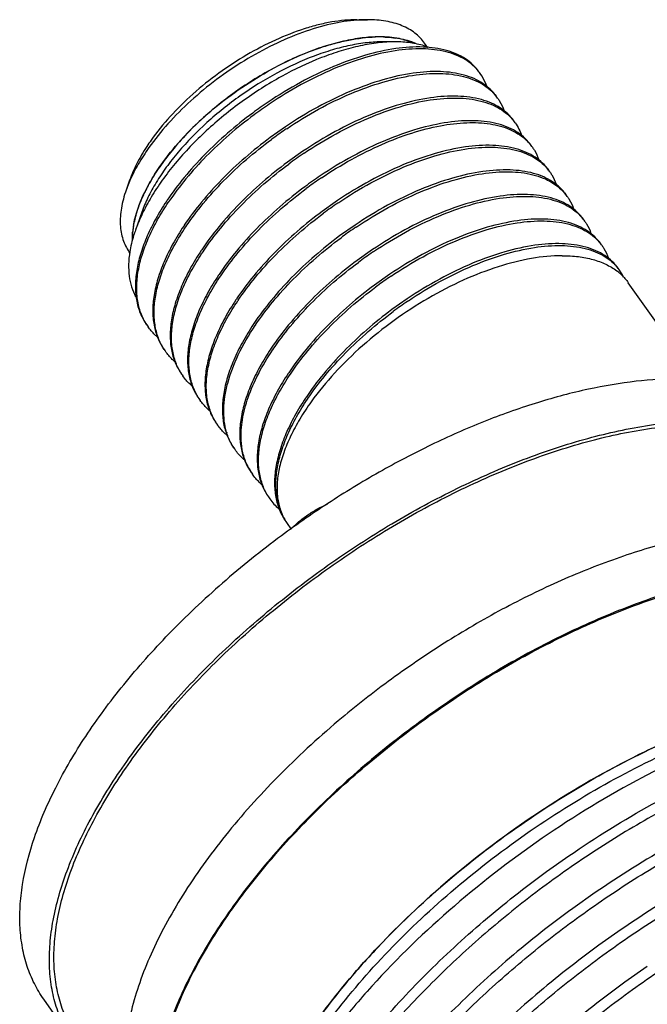
# Model space of a CAD drawing. Units: millimetres. Extents: x -2393 to 745, y -644 to 126.
# Drawn here: x -2188 to -2170, y -509 to -481 of the extents above; entities that cross this region are included whole.
import ezdxf

# ---------------------------------------------------------------- set-up
doc = ezdxf.new("R2010")
doc.units = ezdxf.units.MM
doc.header["$LTSCALE"] = 0.1
doc.layers.get('0').update_dxf_attribs({"lineweight": 30})
doc.layers.add('02___PRT_ALL_AXES', color=7, linetype='Continuous')

msp = doc.modelspace()

# ---------------------------------------------------------------- linework, layer by layer
at = {"color": 7, "linetype": 'Continuous'}
for p, q in [((-2178.698, -480.652), (-2178.398, -480.652)), ((-2176.658, -481.46), (-2176.752, -481.327)), ((-2180.752, -483.731), (-2181.194, -484.044)), ((-2180.252, -484.438), (-2180.694, -484.751)), ((-2185.231, -485.272), (-2185.331, -485.555)), ((-2179.252, -485.853), (-2179.694, -486.165)), ((-2178.752, -486.56), (-2179.194, -486.872)), ((-2185.226, -487.356), (-2185.243, -487.332)), ((-2178.252, -487.267), (-2178.694, -487.579)), ((-2177.752, -487.974), (-2178.194, -488.286)), ((-2177.252, -488.681), (-2177.694, -488.993)), ((-2180.701, -495.141), (-2180.696, -495.147)), ((-2180.7, -495.14), (-2180.696, -495.147)), ((-2173.247, -505.156), (-2172.604, -504.702)), ((-2171.854, -505.762), (-2172.497, -506.217)), ((-2171.104, -506.823), (-2171.747, -507.277)), ((-2170.354, -507.884), (-2170.997, -508.338))]:
    msp.add_line(p, q, dxfattribs=at)
for centre, radius, start, end in [((-2178.047, -484.969), 3.821, 89.9036, 91.8056), ((-2178.047, -484.716), 3.569, 88.1493, 89.8911), ((-2177.959, -483.736), 2.583, 77.0438, 81.5071), ((-2177.756, -483.028), 1.845, 66.3557, 67.7004), ((-2175.771, -483.699), 1.368, 35.2657, 38.01), ((-2175.268, -484.404), 1.365, 35.2667, 37.9499), ((-2174.021, -493.718), 11.978, 124.3019, 126.5569), ((-2174.065, -493.654), 11.899, 123.988, 124.3007), ((-2179.581, -487.676), 6.162, 144.7308, 146.7519), ((-2174.804, -485.142), 1.412, 40.7153, 48.4599), ((-2174.776, -485.117), 1.375, 38.0114, 40.6731), ((-2174.771, -485.113), 1.368, 35.2657, 38.0101), ((-2173.519, -494.428), 11.981, 123.9838, 126.5527), ((-2173.07, -495.064), 11.959, 123.9708, 126.5625), ((-2174.271, -485.82), 1.369, 35.267, 38.0063), ((-2180.381, -487.766), 4.913, 151.5025, 154.016), ((-2173.021, -495.132), 11.978, 124.2982, 126.5569), ((-2173.065, -495.068), 11.899, 123.988, 124.297), ((-2173.771, -486.527), 1.368, 35.2658, 38.0099), ((-2177.732, -490.168), 7.738, 146.1566, 146.3662), ((-2172.51, -495.855), 11.997, 124.1574, 126.5559), ((-2172.569, -495.769), 11.892, 123.9896, 124.1538), ((-2181.683, -487.217), 3.498, 159.7617, 163.4545), ((-2182.666, -486.982), 2.487, 170.2641, 173.4564), ((-2177.232, -490.875), 7.738, 146.1566, 146.3662), ((-2173.271, -487.235), 1.369, 35.2671, 38.006), ((-2182.827, -486.964), 2.324, 173.4596, 175.0998), ((-2177.154, -490.955), 7.786, 146.0148, 146.1566), ((-2172.021, -496.547), 11.978, 124.3022, 126.5569), ((-2172.065, -496.482), 11.899, 123.9879, 124.301), ((-2172.771, -487.942), 1.368, 35.2657, 38.0101), ((-2176.732, -491.582), 7.738, 146.1566, 146.3662), ((-2176.652, -491.664), 7.789, 146.0137, 146.1566), ((-2171.51, -497.269), 11.997, 124.174, 126.5558), ((-2171.569, -497.184), 11.893, 123.9894, 124.1704), ((-2176.232, -492.289), 7.738, 146.1566, 146.3663), ((-2172.227, -489.195), 1.651, 50.8814, 52.9773), ((-2172.271, -488.649), 1.369, 35.267, 38.0063), ((-2172.277, -488.653), 1.376, 25.3707, 35.2587), ((-2176.154, -492.37), 7.786, 146.0148, 146.1566), ((-2171.021, -497.961), 11.978, 124.3007, 126.5569), ((-2171.065, -497.896), 11.899, 123.988, 124.2995), ((-2175.732, -492.996), 7.738, 146.1566, 146.3662), ((-2175.654, -493.077), 7.786, 146.0149, 146.1566), ((-2170.51, -498.683), 11.997, 124.1526, 126.5559), ((-2170.569, -498.597), 11.892, 123.9896, 124.1489), ((-2175.232, -493.703), 7.738, 146.1566, 146.3662), ((-2183.359, -488.534), 1.644, 212.9764, 215.2649), ((-2175.154, -493.784), 7.786, 146.0148, 146.1566), ((-2182.859, -489.241), 1.644, 212.9769, 215.2651), ((-2174.726, -494.414), 7.746, 146.1566, 146.3622), ((-2174.654, -494.491), 7.786, 146.0148, 146.1566), ((-2174.232, -495.117), 7.738, 146.1566, 146.3663), ((-2182.359, -489.949), 1.644, 212.9763, 215.265), ((-2174.154, -495.198), 7.786, 146.0148, 146.1566), ((-2181.859, -490.656), 1.644, 212.977, 215.265), ((-2173.729, -495.826), 7.742, 146.1566, 146.3642), ((-2173.654, -495.905), 7.786, 146.0149, 146.1566), ((-2181.359, -491.363), 1.644, 212.9764, 215.2649), ((-2180.679, -491.995), 1.84, 196.557, 196.9892), ((-2180.862, -492.072), 1.64, 213.0155, 215.2641), ((-2180.336, -492.763), 1.671, 203.7468, 210.8696), ((-2180.355, -492.775), 1.649, 210.8774, 212.9757), ((-2180.359, -492.777), 1.644, 212.9763, 215.265), ((-2179.859, -493.484), 1.644, 212.977, 215.265), ((-2179.833, -493.463), 1.678, 215.3434, 228.484), ((-2179.358, -494.19), 1.646, 212.9801, 215.2575), ((-2179.467, -494.279), 1.505, 212.4487, 214.9359)]:
    msp.add_arc(centre, radius, start, end, dxfattribs=at)
for points, knots in [([(-2178.69, -480.664), (-2178.945, -480.682), (-2179.478, -480.769), (-2180.285, -481.012), (-2181.116, -481.367), (-2181.944, -481.823), (-2182.739, -482.363), (-2183.475, -482.97), (-2184.128, -483.623), (-2184.506, -484.092), (-2184.675, -484.329)], [0, 0, 0, 0, 0.1064, 0.223838, 0.35002, 0.481991, 0.616412, 0.749791, 0.878697, 1, 1, 1, 1]), ([(-2178.698, -480.652), (-2178.815, -480.652), (-2179.057, -480.665), (-2179.429, -480.715), (-2179.817, -480.799), (-2180.361, -480.955), (-2181.057, -481.229), (-2181.88, -481.658), (-2182.675, -482.179), (-2183.414, -482.773), (-2184.067, -483.416), (-2184.445, -483.881), (-2184.612, -484.117)], [0, 0, 0, 0, 0.049776, 0.102844, 0.15901, 0.218043, 0.343324, 0.475624, 0.611286, 0.74642, 0.877169, 1, 1, 1, 1]), ([(-2178.398, -480.652), (-2178.422, -480.652), (-2178.519, -480.653), (-2178.617, -480.658), (-2178.69, -480.664)], [0, 0, 0, 0, 0.244922, 1, 1, 1, 1]), ([(-2176.752, -481.327), (-2176.79, -481.273), (-2176.877, -481.168), (-2177.031, -481.032), (-2177.208, -480.915), (-2177.408, -480.819), (-2177.629, -480.745), (-2177.958, -480.671), (-2178.219, -480.652), (-2178.398, -480.652)], [0, 0, 0, 0, 0.108505, 0.218902, 0.332949, 0.452155, 0.577725, 0.710583, 1, 1, 1, 1]), ([(-2184.325, -484.824), (-2184.151, -484.579), (-2183.759, -484.096), (-2183.083, -483.425), (-2182.319, -482.805), (-2181.495, -482.257), (-2180.641, -481.801), (-2179.916, -481.506), (-2179.347, -481.332), (-2178.939, -481.236), (-2178.548, -481.173), (-2178.292, -481.153), (-2178.167, -481.149)], [0, 0, 0, 0, 0.122173, 0.252133, 0.38652, 0.521655, 0.653816, 0.77948, 0.838921, 0.895648, 0.949401, 1, 1, 1, 1]), ([(-2177.932, -481.149), (-2177.901, -481.15), (-2177.783, -481.156), (-2177.665, -481.168), (-2177.578, -481.181)], [0, 0, 0, 0, 0.257204, 1, 1, 1, 1]), ([(-2177.38, -481.218), (-2177.352, -481.225), (-2177.242, -481.252), (-2177.134, -481.288), (-2177.056, -481.32)], [0, 0, 0, 0, 0.257751, 1, 1, 1, 1]), ([(-2174.692, -482.855), (-2174.743, -482.783), (-2174.861, -482.646), (-2175.078, -482.475), (-2175.334, -482.338), (-2175.737, -482.198), (-2176.33, -482.121), (-2177.118, -482.176), (-2177.985, -482.372), (-2178.903, -482.702), (-2179.84, -483.156), (-2180.45, -483.528), (-2180.752, -483.731)], [0, 0, 0, 0, 0.040165, 0.081448, 0.124843, 0.171148, 0.274362, 0.393471, 0.528104, 0.676249, 0.83481, 1, 1, 1, 1]), ([(-2180.717, -483.787), (-2180.42, -483.587), (-2179.819, -483.219), (-2178.895, -482.769), (-2177.99, -482.439), (-2177.132, -482.239), (-2176.35, -482.175), (-2175.758, -482.24), (-2175.352, -482.369), (-2175.093, -482.497), (-2174.87, -482.657), (-2174.747, -482.787), (-2174.693, -482.856)], [0, 0, 0, 0, 0.16429, 0.322159, 0.469939, 0.604611, 0.724167, 0.828108, 0.874779, 0.918469, 0.959903, 1, 1, 1, 1]), ([(-2174.192, -483.562), (-2174.243, -483.49), (-2174.361, -483.353), (-2174.578, -483.182), (-2174.834, -483.045), (-2175.237, -482.905), (-2175.83, -482.828), (-2176.618, -482.883), (-2177.485, -483.079), (-2178.403, -483.409), (-2179.34, -483.863), (-2179.95, -484.235), (-2180.252, -484.438)], [0, 0, 0, 0, 0.040163, 0.081443, 0.124836, 0.17114, 0.274355, 0.393466, 0.528098, 0.676242, 0.834806, 1, 1, 1, 1]), ([(-2180.216, -484.494), (-2179.919, -484.293), (-2179.317, -483.926), (-2178.393, -483.475), (-2177.488, -483.145), (-2176.63, -482.946), (-2175.848, -482.882), (-2175.256, -482.947), (-2174.851, -483.077), (-2174.591, -483.204), (-2174.369, -483.366), (-2174.245, -483.496), (-2174.192, -483.565)], [0, 0, 0, 0, 0.164312, 0.322195, 0.469983, 0.604653, 0.724194, 0.828115, 0.874778, 0.918464, 0.959897, 1, 1, 1, 1]), ([(-2174.654, -482.909), (-2174.634, -482.936), (-2174.56, -483.05), (-2174.503, -483.174), (-2174.471, -483.27)], [0, 0, 0, 0, 0.247805, 1, 1, 1, 1]), ([(-2173.692, -484.269), (-2173.743, -484.197), (-2173.861, -484.06), (-2174.078, -483.889), (-2174.334, -483.752), (-2174.737, -483.612), (-2175.33, -483.535), (-2176.118, -483.591), (-2176.985, -483.786), (-2177.903, -484.116), (-2178.84, -484.57), (-2179.45, -484.942), (-2179.752, -485.146)], [0, 0, 0, 0, 0.040164, 0.081447, 0.124843, 0.171146, 0.274361, 0.393471, 0.528104, 0.676249, 0.83481, 1, 1, 1, 1]), ([(-2179.717, -485.201), (-2179.438, -485.013), (-2178.872, -484.665), (-2178.003, -484.232), (-2177.148, -483.905), (-2176.33, -483.691), (-2175.573, -483.596), (-2174.991, -483.62), (-2174.58, -483.708), (-2174.31, -483.801), (-2174.071, -483.925), (-2173.93, -484.029), (-2173.867, -484.085)], [0, 0, 0, 0, 0.160707, 0.315735, 0.461877, 0.596425, 0.717428, 0.824038, 0.872192, 0.917229, 0.959616, 1, 1, 1, 1]), ([(-2174.153, -483.616), (-2174.112, -483.674), (-2174.039, -483.798), (-2173.985, -483.932), (-2173.963, -484.001)], [0, 0, 0, 0, 0.49545, 1, 1, 1, 1]), ([(-2184.735, -484.297), (-2184.839, -484.457), (-2185.025, -484.772), (-2185.173, -485.108), (-2185.231, -485.272)], [0, 0, 0, 0, 0.522278, 1, 1, 1, 1]), ([(-2181.194, -484.044), (-2181.441, -484.227), (-2181.917, -484.609), (-2182.576, -485.228), (-2183.161, -485.877), (-2183.505, -486.334), (-2183.659, -486.565)], [0, 0, 0, 0, 0.260443, 0.516772, 0.764636, 1, 1, 1, 1]), ([(-2183.61, -486.603), (-2183.456, -486.374), (-2183.113, -485.919), (-2182.53, -485.274), (-2181.875, -484.659), (-2181.401, -484.279), (-2181.155, -484.097)], [0, 0, 0, 0, 0.23555, 0.483439, 0.739688, 1, 1, 1, 1]), ([(-2173.192, -484.976), (-2173.243, -484.904), (-2173.361, -484.767), (-2173.578, -484.596), (-2173.834, -484.459), (-2174.237, -484.319), (-2174.83, -484.242), (-2175.618, -484.298), (-2176.485, -484.493), (-2177.403, -484.823), (-2178.34, -485.277), (-2178.95, -485.649), (-2179.252, -485.853)], [0, 0, 0, 0, 0.040162, 0.081443, 0.124836, 0.17114, 0.274355, 0.393466, 0.528098, 0.676241, 0.834806, 1, 1, 1, 1]), ([(-2184.675, -484.329), (-2184.784, -484.485), (-2184.983, -484.793), (-2185.151, -485.119), (-2185.222, -485.281)], [0, 0, 0, 0, 0.518656, 1, 1, 1, 1]), ([(-2179.217, -485.909), (-2178.92, -485.708), (-2178.319, -485.341), (-2177.395, -484.89), (-2176.49, -484.56), (-2175.632, -484.36), (-2174.85, -484.296), (-2174.258, -484.361), (-2173.852, -484.49), (-2173.593, -484.618), (-2173.37, -484.779), (-2173.246, -484.909), (-2173.193, -484.978)], [0, 0, 0, 0, 0.164287, 0.322155, 0.469937, 0.604611, 0.724165, 0.828103, 0.874774, 0.918465, 0.959901, 1, 1, 1, 1]), ([(-2173.654, -484.323), (-2173.634, -484.351), (-2173.56, -484.464), (-2173.503, -484.588), (-2173.47, -484.684)], [0, 0, 0, 0, 0.247803, 1, 1, 1, 1]), ([(-2184.698, -485.423), (-2184.671, -485.373), (-2184.556, -485.168), (-2184.427, -484.97), (-2184.325, -484.824)], [0, 0, 0, 0, 0.241844, 1, 1, 1, 1]), ([(-2180.694, -484.751), (-2180.941, -484.934), (-2181.417, -485.316), (-2182.076, -485.935), (-2182.661, -486.584), (-2183.005, -487.041), (-2183.159, -487.272)], [0, 0, 0, 0, 0.260444, 0.516769, 0.764631, 1, 1, 1, 1]), ([(-2183.11, -487.31), (-2182.956, -487.081), (-2182.613, -486.626), (-2182.03, -485.981), (-2181.374, -485.366), (-2180.9, -484.986), (-2180.655, -484.804)], [0, 0, 0, 0, 0.23555, 0.483434, 0.739692, 1, 1, 1, 1]), ([(-2172.692, -485.683), (-2172.743, -485.611), (-2172.861, -485.474), (-2173.078, -485.303), (-2173.334, -485.166), (-2173.737, -485.026), (-2174.33, -484.95), (-2175.118, -485.005), (-2175.985, -485.2), (-2176.903, -485.53), (-2177.84, -485.984), (-2178.45, -486.356), (-2178.752, -486.56)], [0, 0, 0, 0, 0.040165, 0.081448, 0.124843, 0.171148, 0.274362, 0.393471, 0.528104, 0.676249, 0.83481, 1, 1, 1, 1]), ([(-2178.717, -486.616), (-2178.42, -486.415), (-2177.819, -486.048), (-2176.895, -485.597), (-2175.99, -485.267), (-2175.132, -485.067), (-2174.35, -485.003), (-2173.758, -485.068), (-2173.352, -485.197), (-2173.093, -485.325), (-2172.87, -485.486), (-2172.747, -485.616), (-2172.693, -485.685)], [0, 0, 0, 0, 0.16429, 0.322159, 0.469938, 0.604611, 0.724167, 0.828108, 0.874779, 0.918469, 0.959903, 1, 1, 1, 1]), ([(-2173.154, -485.03), (-2173.134, -485.057), (-2173.061, -485.169), (-2173.005, -485.292), (-2172.972, -485.387)], [0, 0, 0, 0, 0.247852, 1, 1, 1, 1]), ([(-2185.222, -485.281), (-2185.232, -485.304), (-2185.271, -485.394), (-2185.306, -485.486), (-2185.331, -485.555)], [0, 0, 0, 0, 0.255033, 1, 1, 1, 1]), ([(-2185.331, -485.555), (-2185.39, -485.723), (-2185.46, -485.975), (-2185.5, -486.311), (-2185.503, -486.544), (-2185.479, -486.764), (-2185.429, -486.97), (-2185.351, -487.161), (-2185.282, -487.277), (-2185.243, -487.332)], [0, 0, 0, 0, 0.289417, 0.422272, 0.54785, 0.667056, 0.781099, 0.891496, 1, 1, 1, 1]), ([(-2184.965, -486.007), (-2184.953, -485.974), (-2184.902, -485.841), (-2184.844, -485.711), (-2184.797, -485.614)], [0, 0, 0, 0, 0.243077, 1, 1, 1, 1]), ([(-2180.194, -485.458), (-2180.441, -485.641), (-2180.917, -486.023), (-2181.576, -486.642), (-2182.161, -487.291), (-2182.505, -487.749), (-2182.659, -487.979)], [0, 0, 0, 0, 0.260442, 0.516775, 0.764631, 1, 1, 1, 1]), ([(-2182.61, -488.017), (-2182.456, -487.788), (-2182.113, -487.334), (-2181.53, -486.688), (-2180.875, -486.073), (-2180.401, -485.693), (-2180.155, -485.511)], [0, 0, 0, 0, 0.23555, 0.48344, 0.739689, 1, 1, 1, 1]), ([(-2172.192, -486.391), (-2172.243, -486.318), (-2172.361, -486.182), (-2172.578, -486.011), (-2172.834, -485.874), (-2173.237, -485.733), (-2173.83, -485.657), (-2174.618, -485.712), (-2175.485, -485.907), (-2176.403, -486.237), (-2177.34, -486.691), (-2177.95, -487.063), (-2178.252, -487.267)], [0, 0, 0, 0, 0.040163, 0.081443, 0.124836, 0.17114, 0.274355, 0.393466, 0.528099, 0.676242, 0.834806, 1, 1, 1, 1]), ([(-2184.175, -485.882), (-2184.283, -486.044), (-2184.48, -486.366), (-2184.725, -486.857), (-2184.908, -487.335), (-2184.989, -487.655), (-2185.017, -487.81)], [0, 0, 0, 0, 0.275571, 0.534793, 0.776337, 1, 1, 1, 1]), ([(-2184.97, -487.821), (-2184.941, -487.667), (-2184.857, -487.351), (-2184.672, -486.876), (-2184.426, -486.391), (-2184.229, -486.072), (-2184.121, -485.912)], [0, 0, 0, 0, 0.224149, 0.465894, 0.72497, 1, 1, 1, 1]), ([(-2178.217, -487.323), (-2177.92, -487.122), (-2177.319, -486.755), (-2176.395, -486.305), (-2175.49, -485.974), (-2174.632, -485.775), (-2173.85, -485.71), (-2173.258, -485.775), (-2172.852, -485.904), (-2172.593, -486.032), (-2172.37, -486.193), (-2172.246, -486.323), (-2172.193, -486.392)], [0, 0, 0, 0, 0.164287, 0.322155, 0.469936, 0.604611, 0.724165, 0.828102, 0.874774, 0.918465, 0.9599, 1, 1, 1, 1]), ([(-2172.654, -485.737), (-2172.634, -485.765), (-2172.56, -485.878), (-2172.503, -486.002), (-2172.471, -486.098)], [0, 0, 0, 0, 0.247805, 1, 1, 1, 1]), ([(-2185.117, -486.562), (-2185.112, -486.534), (-2185.09, -486.419), (-2185.062, -486.305), (-2185.036, -486.221)], [0, 0, 0, 0, 0.242915, 1, 1, 1, 1]), ([(-2179.694, -486.165), (-2179.941, -486.348), (-2180.417, -486.73), (-2181.076, -487.349), (-2181.661, -487.998), (-2182.005, -488.456), (-2182.159, -488.686)], [0, 0, 0, 0, 0.260443, 0.516768, 0.764631, 1, 1, 1, 1]), ([(-2182.11, -488.724), (-2181.956, -488.495), (-2181.614, -488.041), (-2181.03, -487.396), (-2180.375, -486.781), (-2179.901, -486.401), (-2179.655, -486.218)], [0, 0, 0, 0, 0.235546, 0.483436, 0.739689, 1, 1, 1, 1]), ([(-2171.692, -487.098), (-2171.743, -487.025), (-2171.861, -486.889), (-2172.078, -486.718), (-2172.334, -486.581), (-2172.737, -486.44), (-2173.33, -486.364), (-2174.118, -486.419), (-2174.985, -486.614), (-2175.903, -486.944), (-2176.84, -487.398), (-2177.45, -487.77), (-2177.752, -487.974)], [0, 0, 0, 0, 0.040165, 0.081448, 0.124843, 0.171148, 0.274362, 0.393471, 0.528104, 0.676249, 0.83481, 1, 1, 1, 1]), ([(-2177.717, -488.03), (-2177.42, -487.829), (-2176.819, -487.462), (-2175.895, -487.012), (-2174.99, -486.682), (-2174.132, -486.482), (-2173.35, -486.418), (-2172.758, -486.482), (-2172.352, -486.611), (-2172.093, -486.739), (-2171.87, -486.9), (-2171.747, -487.03), (-2171.693, -487.099)], [0, 0, 0, 0, 0.16429, 0.32216, 0.469939, 0.604612, 0.724168, 0.828108, 0.874779, 0.918469, 0.959903, 1, 1, 1, 1]), ([(-2172.154, -486.444), (-2172.134, -486.471), (-2172.061, -486.583), (-2172.005, -486.706), (-2171.972, -486.801)], [0, 0, 0, 0, 0.247855, 1, 1, 1, 1]), ([(-2185.15, -487.011), (-2185.15, -486.991), (-2185.152, -486.909), (-2185.148, -486.827), (-2185.143, -486.765)], [0, 0, 0, 0, 0.244668, 1, 1, 1, 1]), ([(-2183.675, -486.589), (-2183.786, -486.756), (-2183.99, -487.089), (-2184.24, -487.597), (-2184.423, -488.091), (-2184.536, -488.565), (-2184.577, -489.014), (-2184.543, -489.431), (-2184.435, -489.81), (-2184.312, -490.035), (-2184.24, -490.137)], [0, 0, 0, 0, 0.15866, 0.30753, 0.445834, 0.573488, 0.690988, 0.799628, 0.901614, 1, 1, 1, 1]), ([(-2184.238, -490.136), (-2184.305, -490.033), (-2184.418, -489.806), (-2184.514, -489.427), (-2184.537, -489.013), (-2184.489, -488.568), (-2184.371, -488.099), (-2184.185, -487.612), (-2183.934, -487.112), (-2183.732, -486.784), (-2183.621, -486.619)], [0, 0, 0, 0, 0.0981, 0.200242, 0.309249, 0.42712, 0.555001, 0.693303, 0.841904, 1, 1, 1, 1]), ([(-2179.194, -486.872), (-2179.441, -487.055), (-2179.917, -487.438), (-2180.576, -488.056), (-2181.161, -488.706), (-2181.505, -489.163), (-2181.659, -489.394)], [0, 0, 0, 0, 0.260443, 0.516772, 0.764636, 1, 1, 1, 1]), ([(-2181.61, -489.432), (-2181.456, -489.202), (-2181.113, -488.748), (-2180.53, -488.103), (-2179.875, -487.488), (-2179.401, -487.108), (-2179.155, -486.925)], [0, 0, 0, 0, 0.23555, 0.483439, 0.739688, 1, 1, 1, 1]), ([(-2171.192, -487.805), (-2171.243, -487.732), (-2171.361, -487.596), (-2171.578, -487.425), (-2171.834, -487.288), (-2172.237, -487.147), (-2172.83, -487.071), (-2173.618, -487.126), (-2174.485, -487.321), (-2175.403, -487.651), (-2176.34, -488.106), (-2176.95, -488.478), (-2177.252, -488.681)], [0, 0, 0, 0, 0.040162, 0.081443, 0.124836, 0.17114, 0.274355, 0.393466, 0.528098, 0.676242, 0.834806, 1, 1, 1, 1]), ([(-2183.175, -487.296), (-2183.286, -487.463), (-2183.49, -487.796), (-2183.74, -488.304), (-2183.923, -488.798), (-2184.036, -489.272), (-2184.077, -489.721), (-2184.043, -490.138), (-2183.935, -490.517), (-2183.812, -490.742), (-2183.74, -490.844)], [0, 0, 0, 0, 0.15866, 0.307528, 0.445828, 0.573478, 0.690975, 0.799618, 0.901609, 1, 1, 1, 1]), ([(-2183.738, -490.843), (-2183.805, -490.74), (-2183.918, -490.513), (-2184.014, -490.134), (-2184.037, -489.72), (-2183.989, -489.275), (-2183.871, -488.807), (-2183.685, -488.319), (-2183.434, -487.819), (-2183.232, -487.491), (-2183.121, -487.326)], [0, 0, 0, 0, 0.098095, 0.200231, 0.309236, 0.42711, 0.554994, 0.693301, 0.841904, 1, 1, 1, 1]), ([(-2177.218, -488.737), (-2176.92, -488.537), (-2176.319, -488.169), (-2175.395, -487.719), (-2174.49, -487.389), (-2173.632, -487.189), (-2172.85, -487.125), (-2172.258, -487.189), (-2171.852, -487.319), (-2171.593, -487.446), (-2171.37, -487.607), (-2171.246, -487.737), (-2171.193, -487.806)], [0, 0, 0, 0, 0.164287, 0.322155, 0.469937, 0.604611, 0.724165, 0.828103, 0.874774, 0.918465, 0.959901, 1, 1, 1, 1]), ([(-2171.654, -487.152), (-2171.634, -487.179), (-2171.56, -487.292), (-2171.503, -487.416), (-2171.47, -487.513)], [0, 0, 0, 0, 0.247803, 1, 1, 1, 1]), ([(-2178.694, -487.579), (-2178.941, -487.762), (-2179.417, -488.145), (-2180.076, -488.764), (-2180.661, -489.413), (-2181.005, -489.87), (-2181.159, -490.101)], [0, 0, 0, 0, 0.260444, 0.516769, 0.764631, 1, 1, 1, 1]), ([(-2181.11, -490.139), (-2180.956, -489.909), (-2180.614, -489.455), (-2180.03, -488.81), (-2179.375, -488.195), (-2178.901, -487.815), (-2178.655, -487.633)], [0, 0, 0, 0, 0.235545, 0.483435, 0.739689, 1, 1, 1, 1]), ([(-2172.798, -487.441), (-2173.092, -487.441), (-2173.717, -487.504), (-2174.671, -487.748), (-2175.668, -488.137), (-2176.669, -488.657), (-2177.639, -489.289), (-2178.54, -490.008), (-2179.34, -490.79), (-2179.805, -491.354), (-2180.01, -491.641)], [0, 0, 0, 0, 0.10269, 0.217693, 0.342817, 0.474976, 0.610572, 0.745767, 0.876749, 1, 1, 1, 1]), ([(-2172.798, -487.441), (-2172.643, -487.441), (-2172.345, -487.457), (-2171.922, -487.537), (-2171.549, -487.673), (-2171.33, -487.803), (-2171.233, -487.876)], [0, 0, 0, 0, 0.281721, 0.540586, 0.778608, 1, 1, 1, 1]), ([(-2185.017, -487.81), (-2185.044, -487.963), (-2185.077, -488.262), (-2185.049, -488.696), (-2184.941, -489.091), (-2184.814, -489.324), (-2184.74, -489.43)], [0, 0, 0, 0, 0.276799, 0.53183, 0.770392, 1, 1, 1, 1]), ([(-2184.738, -489.429), (-2184.807, -489.323), (-2184.923, -489.088), (-2185.018, -488.696), (-2185.036, -488.266), (-2185, -487.972), (-2184.97, -487.821)], [0, 0, 0, 0, 0.228747, 0.467414, 0.722904, 1, 1, 1, 1]), ([(-2171.185, -487.914), (-2171.158, -487.936), (-2171.052, -488.028), (-2170.959, -488.134), (-2170.899, -488.219)], [0, 0, 0, 0, 0.253376, 1, 1, 1, 1]), ([(-2182.675, -488.003), (-2182.786, -488.17), (-2182.99, -488.504), (-2183.24, -489.011), (-2183.423, -489.505), (-2183.536, -489.979), (-2183.577, -490.428), (-2183.543, -490.845), (-2183.435, -491.224), (-2183.312, -491.449), (-2183.24, -491.551)], [0, 0, 0, 0, 0.15866, 0.307531, 0.445835, 0.573489, 0.690988, 0.799628, 0.901614, 1, 1, 1, 1]), ([(-2183.238, -491.551), (-2183.305, -491.447), (-2183.418, -491.22), (-2183.514, -490.841), (-2183.537, -490.427), (-2183.489, -489.982), (-2183.371, -489.514), (-2183.185, -489.026), (-2182.934, -488.526), (-2182.732, -488.198), (-2182.621, -488.033)], [0, 0, 0, 0, 0.0981, 0.200242, 0.309249, 0.42712, 0.555001, 0.693303, 0.841904, 1, 1, 1, 1]), ([(-2178.194, -488.286), (-2178.441, -488.469), (-2178.917, -488.852), (-2179.576, -489.471), (-2180.161, -490.12), (-2180.505, -490.577), (-2180.659, -490.808)], [0, 0, 0, 0, 0.260443, 0.516772, 0.764636, 1, 1, 1, 1]), ([(-2180.61, -490.846), (-2180.456, -490.616), (-2180.113, -490.162), (-2179.53, -489.517), (-2178.875, -488.902), (-2178.401, -488.522), (-2178.155, -488.34)], [0, 0, 0, 0, 0.23555, 0.48344, 0.739689, 1, 1, 1, 1]), ([(-2182.175, -488.71), (-2182.286, -488.877), (-2182.49, -489.211), (-2182.74, -489.718), (-2182.923, -490.212), (-2183.036, -490.686), (-2183.077, -491.135), (-2183.043, -491.552), (-2182.935, -491.931), (-2182.812, -492.156), (-2182.74, -492.258)], [0, 0, 0, 0, 0.15866, 0.307528, 0.445827, 0.573478, 0.690975, 0.799618, 0.901609, 1, 1, 1, 1]), ([(-2182.738, -492.258), (-2182.805, -492.154), (-2182.918, -491.927), (-2183.014, -491.548), (-2183.037, -491.134), (-2182.989, -490.689), (-2182.871, -490.221), (-2182.685, -489.733), (-2182.434, -489.233), (-2182.232, -488.905), (-2182.121, -488.74)], [0, 0, 0, 0, 0.098095, 0.200232, 0.309237, 0.427111, 0.554995, 0.693301, 0.841904, 1, 1, 1, 1]), ([(-2177.694, -488.993), (-2177.941, -489.176), (-2178.417, -489.559), (-2179.076, -490.178), (-2179.661, -490.827), (-2180.005, -491.284), (-2180.159, -491.515)], [0, 0, 0, 0, 0.260443, 0.516768, 0.764631, 1, 1, 1, 1]), ([(-2180.11, -491.553), (-2179.956, -491.323), (-2179.614, -490.869), (-2179.03, -490.224), (-2178.375, -489.609), (-2177.901, -489.229), (-2177.655, -489.047)], [0, 0, 0, 0, 0.235546, 0.483436, 0.739689, 1, 1, 1, 1]), ([(-2184.427, -489.785), (-2184.453, -489.762), (-2184.554, -489.671), (-2184.643, -489.567), (-2184.701, -489.484)], [0, 0, 0, 0, 0.252646, 1, 1, 1, 1]), ([(-2181.675, -489.417), (-2181.786, -489.585), (-2181.99, -489.918), (-2182.24, -490.425), (-2182.423, -490.919), (-2182.536, -491.394), (-2182.577, -491.842), (-2182.543, -492.259), (-2182.435, -492.638), (-2182.312, -492.863), (-2182.24, -492.965)], [0, 0, 0, 0, 0.15866, 0.30753, 0.445834, 0.573488, 0.690988, 0.799628, 0.901614, 1, 1, 1, 1]), ([(-2182.442, -492.519), (-2182.473, -492.415), (-2182.518, -492.195), (-2182.534, -491.848), (-2182.5, -491.48), (-2182.385, -490.948), (-2182.113, -490.249), (-2181.802, -489.717), (-2181.621, -489.448)], [0, 0, 0, 0, 0.09945, 0.204708, 0.317069, 0.437354, 0.702597, 1, 1, 1, 1]), ([(-2183.926, -490.493), (-2183.953, -490.47), (-2184.053, -490.378), (-2184.143, -490.274), (-2184.201, -490.191)], [0, 0, 0, 0, 0.252657, 1, 1, 1, 1]), ([(-2181.175, -490.124), (-2181.286, -490.291), (-2181.49, -490.624), (-2181.74, -491.132), (-2181.923, -491.626), (-2182.036, -492.1), (-2182.077, -492.549), (-2182.043, -492.966), (-2181.935, -493.345), (-2181.812, -493.57), (-2181.74, -493.672)], [0, 0, 0, 0, 0.158676, 0.307528, 0.445831, 0.573488, 0.690984, 0.799625, 0.901613, 1, 1, 1, 1]), ([(-2181.865, -493.436), (-2181.912, -493.331), (-2181.985, -493.106), (-2182.042, -492.675), (-2182.003, -492.133), (-2181.831, -491.49), (-2181.534, -490.818), (-2181.27, -490.377), (-2181.121, -490.155)], [0, 0, 0, 0, 0.098407, 0.202094, 0.371336, 0.56042, 0.770364, 1, 1, 1, 1]), ([(-2183.427, -491.199), (-2183.453, -491.177), (-2183.553, -491.085), (-2183.643, -490.981), (-2183.701, -490.898)], [0, 0, 0, 0, 0.252652, 1, 1, 1, 1]), ([(-2180.675, -490.831), (-2180.786, -490.999), (-2180.99, -491.332), (-2181.24, -491.839), (-2181.423, -492.334), (-2181.536, -492.808), (-2181.577, -493.256), (-2181.543, -493.673), (-2181.435, -494.052), (-2181.312, -494.278), (-2181.24, -494.379)], [0, 0, 0, 0, 0.15866, 0.307531, 0.445834, 0.573489, 0.690988, 0.799628, 0.901614, 1, 1, 1, 1]), ([(-2181.238, -494.379), (-2181.305, -494.276), (-2181.418, -494.049), (-2181.514, -493.67), (-2181.537, -493.255), (-2181.489, -492.811), (-2181.371, -492.342), (-2181.185, -491.855), (-2180.934, -491.355), (-2180.732, -491.027), (-2180.621, -490.862)], [0, 0, 0, 0, 0.0981, 0.200242, 0.309249, 0.42712, 0.555001, 0.693303, 0.841904, 1, 1, 1, 1]), ([(-2169.398, -490.976), (-2169.825, -490.976), (-2170.716, -491.034), (-2172.083, -491.268), (-2173.516, -491.649), (-2174.992, -492.171), (-2176.489, -492.826), (-2177.985, -493.605), (-2179.455, -494.495), (-2180.403, -495.153), (-2180.868, -495.498)], [0, 0, 0, 0, 0.102473, 0.21336, 0.331997, 0.457405, 0.588363, 0.723474, 0.861218, 1, 1, 1, 1]), ([(-2182.927, -491.907), (-2182.953, -491.884), (-2183.053, -491.792), (-2183.143, -491.688), (-2183.201, -491.605)], [0, 0, 0, 0, 0.252653, 1, 1, 1, 1]), ([(-2180.175, -491.538), (-2180.286, -491.706), (-2180.49, -492.039), (-2180.74, -492.546), (-2180.923, -493.041), (-2181.036, -493.515), (-2181.077, -493.963), (-2181.043, -494.38), (-2180.935, -494.76), (-2180.812, -494.985), (-2180.74, -495.087)], [0, 0, 0, 0, 0.158668, 0.307528, 0.445828, 0.573483, 0.690979, 0.79962, 0.90161, 1, 1, 1, 1]), ([(-2180.738, -495.086), (-2180.805, -494.983), (-2180.918, -494.756), (-2181.014, -494.377), (-2181.037, -493.962), (-2180.989, -493.518), (-2180.871, -493.049), (-2180.685, -492.562), (-2180.434, -492.062), (-2180.232, -491.734), (-2180.121, -491.569)], [0, 0, 0, 0, 0.098124, 0.200255, 0.309253, 0.427123, 0.555006, 0.693308, 0.841902, 1, 1, 1, 1]), ([(-2180.01, -491.641), (-2180.126, -491.803), (-2180.339, -492.124), (-2180.605, -492.615), (-2180.806, -493.093), (-2180.939, -493.553), (-2181.001, -493.988), (-2180.991, -494.394), (-2180.907, -494.764), (-2180.801, -494.986), (-2180.738, -495.086)], [0, 0, 0, 0, 0.160384, 0.310657, 0.450072, 0.578359, 0.695883, 0.803784, 0.904138, 1, 1, 1, 1]), ([(-2182.427, -492.613), (-2182.453, -492.591), (-2182.554, -492.499), (-2182.643, -492.395), (-2182.701, -492.312)], [0, 0, 0, 0, 0.252645, 1, 1, 1, 1]), ([(-2182.238, -492.966), (-2182.259, -492.933), (-2182.341, -492.796), (-2182.403, -492.647), (-2182.438, -492.532)], [0, 0, 0, 0, 0.247223, 1, 1, 1, 1]), ([(-2181.902, -493.342), (-2181.93, -493.318), (-2182.041, -493.221), (-2182.138, -493.109), (-2182.201, -493.019)], [0, 0, 0, 0, 0.253112, 1, 1, 1, 1]), ([(-2181.427, -494.028), (-2181.453, -494.005), (-2181.553, -493.913), (-2181.643, -493.809), (-2181.701, -493.726)], [0, 0, 0, 0, 0.25265, 1, 1, 1, 1]), ([(-2180.868, -495.498), (-2181.45, -495.929), (-2182.567, -496.827), (-2183.608, -497.812), (-2184.1, -498.32)], [0, 0, 0, 0, 0.505984, 1, 1, 1, 1]), ([(-2187.697, -508.83), (-2187.798, -508.687), (-2187.981, -508.381), (-2188.186, -507.881), (-2188.322, -507.341), (-2188.389, -506.764), (-2188.387, -506.154), (-2188.288, -505.276), (-2187.981, -504.111), (-2187.361, -502.682), (-2186.652, -501.482), (-2185.974, -500.511), (-2185.197, -499.509), (-2184.553, -498.788), (-2184.1, -498.32)], [0, 0, 0, 0, 0.044269, 0.089287, 0.135746, 0.18425, 0.235285, 0.289216, 0.406543, 0.537178, 0.680657, 0.756829, 0.835636, 1, 1, 1, 1]), ([(-2160.897, -500.122), (-2161.201, -500.02), (-2161.857, -499.862), (-2162.906, -499.763), (-2164.048, -499.792), (-2165.269, -499.949), (-2166.552, -500.231), (-2167.882, -500.635), (-2169.242, -501.155), (-2171.091, -502.004), (-2173.354, -503.308), (-2175.875, -505.169), (-2177.764, -506.932), (-2179.083, -508.425), (-2179.669, -509.189), (-2179.941, -509.573)], [0, 0, 0, 0, 0.043136, 0.090135, 0.141195, 0.19628, 0.255172, 0.317511, 0.382825, 0.450559, 0.590704, 0.732625, 0.870759, 0.936805, 1, 1, 1, 1]), ([(-2162.185, -500.027), (-2162.598, -500.027), (-2163.457, -500.079), (-2164.776, -500.292), (-2166.16, -500.641), (-2167.589, -501.119), (-2169.046, -501.721), (-2171.019, -502.689), (-2173.419, -504.152), (-2176.075, -506.214), (-2178.048, -508.151), (-2179.41, -509.78), (-2180.288, -510.995), (-2181.027, -512.206), (-2181.434, -513.029), (-2181.61, -513.437)], [0, 0, 0, 0, 0.050318, 0.104616, 0.16263, 0.223966, 0.288128, 0.354543, 0.491538, 0.629667, 0.763534, 0.827334, 0.88829, 0.945954, 1, 1, 1, 1]), ([(-2179.766, -509.82), (-2179.294, -509.153), (-2178.226, -507.839), (-2176.378, -506.02), (-2174.291, -504.342), (-2172.043, -502.869), (-2169.718, -501.655), (-2167.402, -500.746), (-2165.184, -500.176), (-2163.732, -500.027), (-2163.048, -500.027)], [0, 0, 0, 0, 0.122851, 0.253619, 0.388777, 0.52446, 0.656781, 0.782083, 0.897237, 1, 1, 1, 1]), ([(-2172.604, -504.702), (-2171.831, -504.17), (-2170.263, -503.196), (-2167.846, -502.005), (-2165.821, -501.263), (-2164.251, -500.854), (-2163.142, -500.645), (-2162.084, -500.53), (-2161.088, -500.51), (-2160.163, -500.585), (-2159.315, -500.755), (-2158.553, -501.018), (-2157.884, -501.374), (-2157.315, -501.82), (-2157.006, -502.177), (-2156.872, -502.366)], [0, 0, 0, 0, 0.163659, 0.32149, 0.469501, 0.538794, 0.604473, 0.666303, 0.724151, 0.778012, 0.828039, 0.874573, 0.918179, 0.959654, 1, 1, 1, 1]), ([(-2156.911, -502.339), (-2157.019, -502.215), (-2157.253, -501.978), (-2157.799, -501.558), (-2158.622, -501.144), (-2159.769, -500.845), (-2161.071, -500.736), (-2162.507, -500.814), (-2164.053, -501.079), (-2165.683, -501.525), (-2167.369, -502.146), (-2169.08, -502.931), (-2170.786, -503.867), (-2172.457, -504.937), (-2174.063, -506.123), (-2175.576, -507.405), (-2176.968, -508.76), (-2178.215, -510.165), (-2178.955, -511.146), (-2179.293, -511.64)], [0, 0, 0, 0, 0.018595, 0.037625, 0.077797, 0.121999, 0.171045, 0.225237, 0.284487, 0.34841, 0.416404, 0.487706, 0.561436, 0.636638, 0.71231, 0.787444, 0.861044, 0.932183, 1, 1, 1, 1]), ([(-2156.773, -502.727), (-2156.942, -502.586), (-2157.316, -502.327), (-2157.948, -502.023), (-2158.656, -501.795), (-2159.731, -501.589), (-2161.245, -501.55), (-2163.203, -501.818), (-2165.308, -502.39), (-2167.499, -503.251), (-2169.711, -504.377), (-2171.146, -505.276), (-2171.854, -505.762)], [0, 0, 0, 0, 0.040741, 0.083593, 0.129155, 0.177855, 0.285465, 0.407149, 0.541879, 0.687556, 0.841358, 1, 1, 1, 1]), ([(-2178.543, -512.7), (-2178.203, -512.205), (-2177.461, -511.221), (-2176.21, -509.812), (-2174.813, -508.453), (-2173.295, -507.169), (-2171.683, -505.98), (-2170.006, -504.909), (-2168.294, -503.974), (-2166.578, -503.19), (-2164.889, -502.571), (-2163.256, -502.129), (-2161.708, -501.869), (-2160.272, -501.797), (-2158.972, -501.914), (-2157.828, -502.221), (-2157.009, -502.643), (-2156.469, -503.07), (-2156.237, -503.31), (-2156.131, -503.436)], [0, 0, 0, 0, 0.067906, 0.139144, 0.21285, 0.288085, 0.36385, 0.439128, 0.512911, 0.584235, 0.652217, 0.716092, 0.775261, 0.829343, 0.878259, 0.922332, 0.962406, 0.98141, 1, 1, 1, 1]), ([(-2156.023, -503.787), (-2156.192, -503.647), (-2156.566, -503.388), (-2157.198, -503.083), (-2157.906, -502.855), (-2158.982, -502.65), (-2160.496, -502.611), (-2162.453, -502.879), (-2164.558, -503.451), (-2166.749, -504.312), (-2168.961, -505.438), (-2170.396, -506.336), (-2171.104, -506.823)], [0, 0, 0, 0, 0.040741, 0.083594, 0.129156, 0.177856, 0.285468, 0.407153, 0.541882, 0.687557, 0.841359, 1, 1, 1, 1]), ([(-2177.793, -513.761), (-2177.453, -513.265), (-2176.711, -512.282), (-2175.46, -510.873), (-2174.063, -509.514), (-2172.545, -508.229), (-2170.933, -507.041), (-2169.256, -505.97), (-2167.544, -505.034), (-2165.828, -504.25), (-2164.139, -503.632), (-2162.506, -503.189), (-2160.958, -502.93), (-2159.522, -502.857), (-2158.221, -502.975), (-2157.078, -503.281), (-2156.259, -503.704), (-2155.719, -504.131), (-2155.487, -504.371), (-2155.381, -504.496)], [0, 0, 0, 0, 0.067906, 0.139146, 0.212853, 0.288089, 0.363854, 0.439132, 0.512916, 0.584241, 0.652224, 0.716098, 0.775265, 0.829345, 0.87826, 0.922333, 0.962407, 0.98141, 1, 1, 1, 1]), ([(-2177.043, -514.821), (-2176.703, -514.326), (-2175.961, -513.342), (-2174.71, -511.933), (-2173.313, -510.575), (-2171.795, -509.29), (-2170.183, -508.102), (-2168.506, -507.03), (-2166.794, -506.095), (-2165.078, -505.311), (-2163.389, -504.693), (-2161.756, -504.25), (-2160.208, -503.99), (-2158.772, -503.918), (-2157.472, -504.035), (-2156.328, -504.342), (-2155.509, -504.764), (-2154.969, -505.191), (-2154.737, -505.431), (-2154.631, -505.557)], [0, 0, 0, 0, 0.067905, 0.139143, 0.212848, 0.288084, 0.363848, 0.439126, 0.512909, 0.584235, 0.652218, 0.716094, 0.775261, 0.829343, 0.87826, 0.922334, 0.962407, 0.981411, 1, 1, 1, 1]), ([(-2154.523, -505.908), (-2154.777, -505.698), (-2155.367, -505.326), (-2156.396, -504.96), (-2157.579, -504.767), (-2158.895, -504.749), (-2160.326, -504.905), (-2161.848, -505.231), (-2163.438, -505.722), (-2165.07, -506.372), (-2166.717, -507.171), (-2168.351, -508.104), (-2169.947, -509.159), (-2171.478, -510.317), (-2172.917, -511.56), (-2174.243, -512.869), (-2175.433, -514.222), (-2176.141, -515.164), (-2176.466, -515.638)], [0, 0, 0, 0, 0.038304, 0.079937, 0.125868, 0.17658, 0.232161, 0.292398, 0.356856, 0.424927, 0.495879, 0.568887, 0.643066, 0.717505, 0.791286, 0.86351, 0.933341, 1, 1, 1, 1]), ([(-2179.466, -511.395), (-2179.074, -510.823), (-2178.207, -509.691), (-2176.729, -508.084), (-2175.069, -506.553), (-2173.869, -505.608), (-2173.247, -505.156)], [0, 0, 0, 0, 0.235048, 0.482796, 0.739251, 1, 1, 1, 1]), ([(-2176.293, -515.882), (-2175.953, -515.387), (-2175.211, -514.403), (-2173.96, -512.994), (-2172.563, -511.635), (-2171.045, -510.351), (-2169.433, -509.162), (-2167.756, -508.091), (-2166.044, -507.155), (-2164.328, -506.372), (-2162.639, -505.753), (-2161.006, -505.311), (-2159.458, -505.051), (-2158.022, -504.979), (-2156.722, -505.096), (-2155.578, -505.403), (-2154.759, -505.825), (-2154.219, -506.252), (-2153.987, -506.492), (-2153.881, -506.618)], [0, 0, 0, 0, 0.067905, 0.139144, 0.212851, 0.288088, 0.363853, 0.439129, 0.512911, 0.584236, 0.652219, 0.716094, 0.775262, 0.829343, 0.878259, 0.922333, 0.962407, 0.981411, 1, 1, 1, 1]), ([(-2175.543, -516.943), (-2175.203, -516.447), (-2174.461, -515.464), (-2173.21, -514.055), (-2171.813, -512.696), (-2170.295, -511.411), (-2168.683, -510.223), (-2167.006, -509.152), (-2165.294, -508.216), (-2163.578, -507.432), (-2161.889, -506.814), (-2160.256, -506.371), (-2158.708, -506.111), (-2157.272, -506.039), (-2155.971, -506.157), (-2154.828, -506.463), (-2154.009, -506.885), (-2153.469, -507.313), (-2153.237, -507.552), (-2153.131, -507.678)], [0, 0, 0, 0, 0.067906, 0.139144, 0.21285, 0.288087, 0.363853, 0.43913, 0.512912, 0.584236, 0.652219, 0.716094, 0.775262, 0.829343, 0.878259, 0.922333, 0.962407, 0.981411, 1, 1, 1, 1]), ([(-2172.497, -506.217), (-2173.119, -506.669), (-2174.319, -507.614), (-2175.979, -509.145), (-2177.457, -510.751), (-2178.324, -511.884), (-2178.716, -512.456)], [0, 0, 0, 0, 0.26075, 0.517205, 0.764951, 1, 1, 1, 1]), ([(-2153.023, -508.03), (-2153.277, -507.819), (-2153.867, -507.448), (-2154.896, -507.081), (-2156.078, -506.889), (-2157.395, -506.871), (-2158.825, -507.026), (-2160.348, -507.352), (-2161.938, -507.844), (-2163.569, -508.494), (-2165.216, -509.292), (-2166.851, -510.225), (-2168.447, -511.28), (-2169.977, -512.438), (-2171.417, -513.681), (-2172.743, -514.99), (-2173.933, -516.343), (-2174.641, -517.285), (-2174.966, -517.759)], [0, 0, 0, 0, 0.038304, 0.079936, 0.125865, 0.176575, 0.232155, 0.292392, 0.356849, 0.42492, 0.49587, 0.568877, 0.643058, 0.717498, 0.791282, 0.863507, 0.93334, 1, 1, 1, 1]), ([(-2174.793, -518.003), (-2174.453, -517.508), (-2173.711, -516.524), (-2172.46, -515.115), (-2171.063, -513.757), (-2169.545, -512.472), (-2167.933, -511.283), (-2166.256, -510.212), (-2164.544, -509.277), (-2162.828, -508.493), (-2161.139, -507.875), (-2159.506, -507.432), (-2157.958, -507.172), (-2156.522, -507.1), (-2155.221, -507.217), (-2154.078, -507.524), (-2153.259, -507.946), (-2152.719, -508.373), (-2152.487, -508.613), (-2152.381, -508.739)], [0, 0, 0, 0, 0.067906, 0.139145, 0.212851, 0.288087, 0.363853, 0.439131, 0.512913, 0.584237, 0.652219, 0.716095, 0.775263, 0.829345, 0.87826, 0.922333, 0.962406, 0.98141, 1, 1, 1, 1]), ([(-2171.747, -507.277), (-2172.369, -507.73), (-2173.569, -508.674), (-2175.229, -510.205), (-2176.707, -511.812), (-2177.574, -512.945), (-2177.966, -513.517)], [0, 0, 0, 0, 0.260748, 0.517202, 0.764951, 1, 1, 1, 1]), ([(-2170.997, -508.338), (-2171.619, -508.79), (-2172.819, -509.735), (-2174.479, -511.266), (-2175.957, -512.873), (-2176.824, -514.005), (-2177.216, -514.577)], [0, 0, 0, 0, 0.260745, 0.517202, 0.764952, 1, 1, 1, 1]), ([(-2174.043, -519.064), (-2173.703, -518.569), (-2172.961, -517.585), (-2171.71, -516.176), (-2170.313, -514.817), (-2168.795, -513.533), (-2167.183, -512.344), (-2165.506, -511.273), (-2163.794, -510.337), (-2162.078, -509.554), (-2160.389, -508.935), (-2158.756, -508.493), (-2157.209, -508.233), (-2155.772, -508.161), (-2154.472, -508.278), (-2153.328, -508.585), (-2152.509, -509.007), (-2151.969, -509.434), (-2151.737, -509.674), (-2151.631, -509.799)], [0, 0, 0, 0, 0.067905, 0.139144, 0.212849, 0.288084, 0.363849, 0.439126, 0.512909, 0.584233, 0.652215, 0.716091, 0.77526, 0.829343, 0.878259, 0.922333, 0.962407, 0.981411, 1, 1, 1, 1])]:
    msp.add_open_spline(points, degree=3, knots=knots, dxfattribs=at)
at = {"layer": '02___PRT_ALL_AXES', "color": 7, "linetype": 'Continuous'}
for p, q in [((-2177.599, -481.289), (-2177.948, -481.289)), ((-2184.881, -486.191), (-2185.061, -486.702)), ((-2168.926, -491.009), (-2170.899, -488.219)), ((-2180.589, -495.299), (-2180.696, -495.147)), ((-2186.847, -510.032), (-2187.697, -508.83))]:
    msp.add_line(p, q, dxfattribs=at)
for centre, radius, start, end in [((-2177.362, -483.323), 2.01, 69.1395, 72.8921), ((-2176.269, -482.99), 1.366, 35.2685, 37.9702), ((-2174.57, -492.942), 11.959, 123.9708, 126.5627), ((-2174.532, -492.996), 11.959, 123.9827, 126.5555), ((-2177.653, -490.249), 7.788, 146.014, 146.1566), ((-2182.743, -486.973), 2.409, 172.6061, 173.5743)]:
    msp.add_arc(centre, radius, start, end, dxfattribs=at)
for points, knots in [([(-2178.048, -481.147), (-2178.215, -481.147), (-2178.565, -481.171), (-2179.103, -481.267), (-2179.666, -481.423), (-2180.454, -481.713), (-2181.437, -482.207), (-2182.543, -482.958), (-2183.376, -483.696), (-2183.953, -484.332), (-2184.324, -484.81), (-2184.633, -485.288), (-2184.875, -485.759), (-2185.046, -486.214), (-2185.113, -486.517), (-2185.132, -486.663)], [0, 0, 0, 0, 0.052824, 0.110183, 0.171657, 0.236698, 0.374453, 0.516899, 0.656793, 0.723626, 0.787307, 0.847177, 0.902734, 0.953683, 1, 1, 1, 1]), ([(-2177.007, -481.341), (-2177.16, -481.273), (-2177.504, -481.174), (-2177.86, -481.147), (-2178.048, -481.147)], [0, 0, 0, 0, 0.469744, 1, 1, 1, 1]), ([(-2177.599, -481.289), (-2177.761, -481.289), (-2178.098, -481.311), (-2178.616, -481.399), (-2179.161, -481.543), (-2179.928, -481.811), (-2180.896, -482.273), (-2182.009, -482.983), (-2183.035, -483.82), (-2183.784, -484.602), (-2184.291, -485.256), (-2184.609, -485.74), (-2184.868, -486.218), (-2185.005, -486.542), (-2185.061, -486.702)], [0, 0, 0, 0, 0.050238, 0.104738, 0.163165, 0.225094, 0.357054, 0.495397, 0.634247, 0.767796, 0.830976, 0.890996, 0.947434, 1, 1, 1, 1]), ([(-2177.948, -481.289), (-2178.1, -481.289), (-2178.417, -481.308), (-2178.904, -481.388), (-2179.413, -481.518), (-2180.128, -481.761), (-2181.029, -482.18), (-2182.063, -482.823), (-2183.014, -483.583), (-2183.708, -484.293), (-2184.176, -484.886), (-2184.468, -485.323), (-2184.706, -485.755), (-2184.83, -486.048), (-2184.881, -486.191)], [0, 0, 0, 0, 0.051414, 0.106902, 0.166128, 0.228681, 0.361422, 0.499998, 0.638575, 0.771317, 0.83387, 0.893101, 0.948575, 1, 1, 1, 1]), ([(-2175.192, -482.148), (-2175.243, -482.076), (-2175.361, -481.939), (-2175.578, -481.768), (-2175.834, -481.631), (-2176.237, -481.49), (-2176.83, -481.414), (-2177.618, -481.469), (-2178.485, -481.665), (-2179.403, -481.995), (-2180.34, -482.449), (-2180.95, -482.821), (-2181.252, -483.024)], [0, 0, 0, 0, 0.040163, 0.081443, 0.124837, 0.17114, 0.274356, 0.393466, 0.528098, 0.676242, 0.834806, 1, 1, 1, 1]), ([(-2176.77, -481.402), (-2176.897, -481.363), (-2177.173, -481.305), (-2177.453, -481.289), (-2177.599, -481.289)], [0, 0, 0, 0, 0.476568, 1, 1, 1, 1]), ([(-2175.192, -482.15), (-2175.246, -482.081), (-2175.369, -481.951), (-2175.592, -481.79), (-2175.851, -481.662), (-2176.256, -481.533), (-2176.848, -481.468), (-2177.631, -481.532), (-2178.488, -481.731), (-2179.394, -482.061), (-2180.317, -482.512), (-2180.919, -482.879), (-2181.216, -483.08)], [0, 0, 0, 0, 0.040101, 0.081534, 0.125222, 0.171888, 0.275815, 0.395359, 0.530031, 0.677815, 0.835693, 1, 1, 1, 1]), ([(-2174.97, -482.564), (-2174.981, -482.531), (-2175.029, -482.405), (-2175.095, -482.284), (-2175.153, -482.202)], [0, 0, 0, 0, 0.25385, 1, 1, 1, 1]), ([(-2181.694, -483.337), (-2181.941, -483.52), (-2182.417, -483.902), (-2183.076, -484.521), (-2183.661, -485.17), (-2184.005, -485.627), (-2184.159, -485.858)], [0, 0, 0, 0, 0.260443, 0.51677, 0.764628, 1, 1, 1, 1]), ([(-2181.655, -483.39), (-2181.9, -483.572), (-2182.374, -483.952), (-2183.03, -484.567), (-2183.613, -485.212), (-2183.956, -485.666), (-2184.11, -485.896)], [0, 0, 0, 0, 0.260312, 0.516565, 0.764447, 1, 1, 1, 1]), ([(-2185.061, -486.702), (-2185.08, -486.755), (-2185.148, -486.96), (-2185.199, -487.172), (-2185.225, -487.329)], [0, 0, 0, 0, 0.261057, 1, 1, 1, 1]), ([(-2185.137, -486.703), (-2185.14, -486.728), (-2185.149, -486.823), (-2185.152, -486.918), (-2185.15, -486.989)], [0, 0, 0, 0, 0.256486, 1, 1, 1, 1]), ([(-2185.225, -487.329), (-2185.244, -487.449), (-2185.267, -487.681), (-2185.252, -488.022), (-2185.185, -488.337), (-2185.105, -488.53), (-2185.058, -488.62)], [0, 0, 0, 0, 0.273594, 0.528899, 0.769427, 1, 1, 1, 1]), ([(-2186.847, -510.032), (-2186.952, -509.883), (-2187.142, -509.563), (-2187.352, -509.038), (-2187.486, -508.47), (-2187.545, -507.862), (-2187.528, -507.219), (-2187.402, -506.293), (-2187.044, -505.066), (-2186.345, -503.565), (-2185.381, -502.028), (-2184.177, -500.491), (-2182.762, -498.99), (-2181.168, -497.564), (-2179.436, -496.245), (-2177.608, -495.067), (-2175.728, -494.059), (-2173.843, -493.245), (-2171.999, -492.644), (-2170.24, -492.272), (-2169.093, -492.178), (-2168.548, -492.178)], [0, 0, 0, 0, 0.019149, 0.03865, 0.058826, 0.079955, 0.102258, 0.125896, 0.177494, 0.235092, 0.298378, 0.366619, 0.438788, 0.513658, 0.58987, 0.666011, 0.740666, 0.81249, 0.88027, 0.943004, 1, 1, 1, 1]), ([(-2186.724, -509.946), (-2186.829, -509.798), (-2187.017, -509.482), (-2187.224, -508.962), (-2187.357, -508.4), (-2187.415, -507.799), (-2187.398, -507.163), (-2187.307, -506.496), (-2187.143, -505.801), (-2186.819, -504.818), (-2186.227, -503.548), (-2185.275, -502.028), (-2184.084, -500.507), (-2182.683, -499.023), (-2181.107, -497.612), (-2179.393, -496.307), (-2177.585, -495.142), (-2175.726, -494.145), (-2173.861, -493.339), (-2172.037, -492.745), (-2170.296, -492.377), (-2169.162, -492.284), (-2168.623, -492.284)], [0, 0, 0, 0, 0.019148, 0.038648, 0.058823, 0.079951, 0.102253, 0.12589, 0.150965, 0.177534, 0.235129, 0.298412, 0.366649, 0.438816, 0.513681, 0.58989, 0.666027, 0.740678, 0.812499, 0.880276, 0.943007, 1, 1, 1, 1]), ([(-2180.606, -495.32), (-2180.533, -495.242), (-2180.375, -495.092), (-2180.116, -494.893), (-2179.838, -494.722), (-2179.643, -494.629), (-2179.545, -494.589)], [0, 0, 0, 0, 0.247371, 0.501836, 0.755414, 1, 1, 1, 1]), ([(-2166.398, -495.219), (-2166.881, -495.219), (-2167.894, -495.293), (-2169.448, -495.589), (-2171.079, -496.07), (-2172.753, -496.725), (-2174.439, -497.543), (-2176.104, -498.508), (-2177.715, -499.6), (-2178.74, -500.404), (-2179.236, -500.824)], [0, 0, 0, 0, 0.101802, 0.212892, 0.332358, 0.458869, 0.590792, 0.726281, 0.86336, 1, 1, 1, 1]), ([(-2165.574, -496.421), (-2166.119, -496.422), (-2167.266, -496.519), (-2169.024, -496.894), (-2170.867, -497.496), (-2172.75, -498.312), (-2174.627, -499.321), (-2176.452, -500.499), (-2178.181, -501.817), (-2179.771, -503.242), (-2181.184, -504.741), (-2182.385, -506.276), (-2183.346, -507.811), (-2184.044, -509.31), (-2184.402, -510.535), (-2184.528, -511.46), (-2184.545, -512.103), (-2184.487, -512.71), (-2184.353, -513.277), (-2184.144, -513.802), (-2183.955, -514.121), (-2183.85, -514.271)], [0, 0, 0, 0, 0.057078, 0.119877, 0.187702, 0.25955, 0.33421, 0.410338, 0.486527, 0.561364, 0.633497, 0.701702, 0.764957, 0.822532, 0.874116, 0.89775, 0.920051, 0.94118, 0.961355, 0.980854, 1, 1, 1, 1]), ([(-2183.806, -514.246), (-2183.911, -514.097), (-2184.1, -513.778), (-2184.309, -513.256), (-2184.443, -512.689), (-2184.501, -512.084), (-2184.485, -511.443), (-2184.393, -510.771), (-2184.228, -510.071), (-2183.99, -509.348), (-2183.68, -508.607), (-2183.164, -507.575), (-2182.346, -506.27), (-2181.146, -504.739), (-2179.735, -503.244), (-2178.148, -501.822), (-2176.422, -500.508), (-2174.6, -499.335), (-2172.727, -498.33), (-2170.849, -497.519), (-2169.011, -496.921), (-2167.259, -496.55), (-2166.116, -496.456), (-2165.573, -496.456)], [0, 0, 0, 0, 0.019148, 0.038646, 0.058821, 0.079949, 0.10225, 0.125885, 0.15096, 0.177528, 0.205601, 0.235156, 0.298436, 0.366671, 0.438835, 0.513698, 0.589904, 0.666038, 0.740687, 0.812505, 0.88028, 0.943009, 1, 1, 1, 1]), ([(-2179.941, -509.573), (-2179.469, -508.905), (-2178.401, -507.591), (-2176.553, -505.772), (-2174.466, -504.094), (-2172.218, -502.621), (-2170.256, -501.597), (-2168.675, -500.93), (-2167.518, -500.518), (-2166.385, -500.193), (-2165.289, -499.958), (-2164.239, -499.814), (-2163.554, -499.779), (-2163.223, -499.779)], [0, 0, 0, 0, 0.122821, 0.253567, 0.388694, 0.524349, 0.656642, 0.720392, 0.781969, 0.840998, 0.897162, 0.950226, 1, 1, 1, 1]), ([(-2179.236, -500.824), (-2179.839, -501.333), (-2180.975, -502.382), (-2182.476, -504.058), (-2183.524, -505.51), (-2184.202, -506.672), (-2184.618, -507.511), (-2184.947, -508.332), (-2185.189, -509.129), (-2185.34, -509.896), (-2185.4, -510.626), (-2185.367, -511.316), (-2185.241, -511.959), (-2185.022, -512.55), (-2184.814, -512.907), (-2184.697, -513.073)], [0, 0, 0, 0, 0.163839, 0.320335, 0.46631, 0.534579, 0.599367, 0.660529, 0.71802, 0.771902, 0.822379, 0.869808, 0.914723, 0.957834, 1, 1, 1, 1])]:
    msp.add_open_spline(points, degree=3, knots=knots, dxfattribs=at)

doc.saveas('drawing.dxf')
